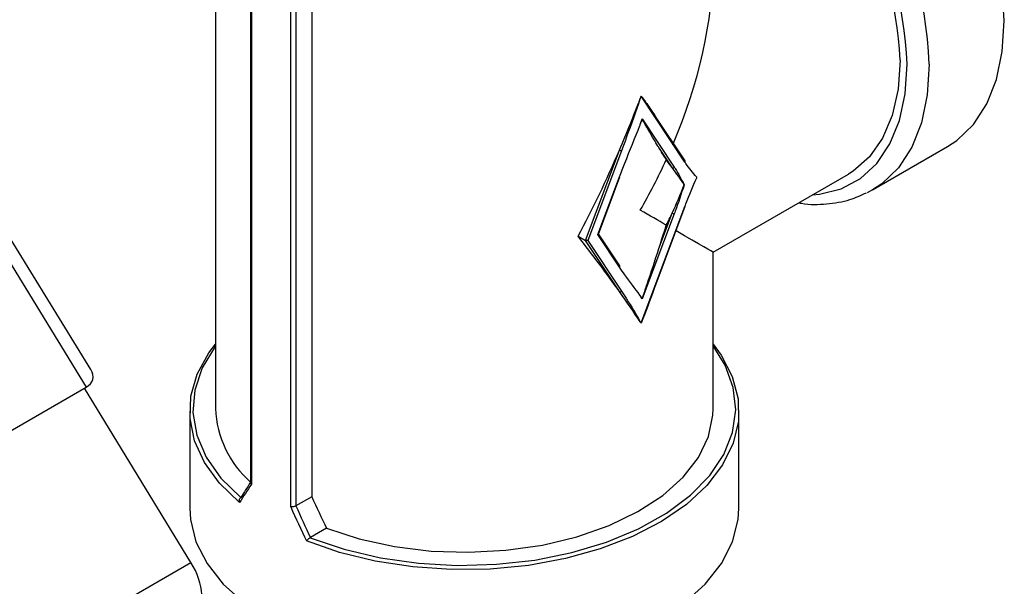
# Model space of a CAD drawing. Extents: x 0.4 to 10.6, y 0.4 to 8.1.
# Drawn here: x 2 to 2.1, y 6 to 6.1 of the extents above; entities that cross this region are included whole.
import ezdxf

# ---------------------------------------------------------------- set-up
doc = ezdxf.new("R2010")
doc.units = 0
doc.linetypes.add('SLD-SOLID', pattern=[0])
doc.layers.get('0').update_dxf_attribs({"linetype": 'CONTINUOUS'})

msp = doc.modelspace()

# ---------------------------------------------------------------- linework, layer by layer
at = {"color": 7, "linetype": 'SLD-SOLID'}
for p, q in [((2.004026369720346, 6.142888708470545), (2.004026369720346, 6.05279104830861)), ((2.009949799580196, 6.132881709522064), (2.009949799580196, 6.040404699968095)), ((2.010097553737563, 6.132732220802909), (2.010097553737563, 6.040075253039545)), ((2.016686883761101, 6.03627131378608), (2.016686883761101, 6.128928281549444)), ((2.017565679972453, 6.128810468852429), (2.017565679972453, 6.036440427726088)), ((2.020233396284444, 6.130350408072871), (2.020233396284444, 6.037980568198132)), ((2.075634715558867, 6.105311014417384), (2.075491863578417, 6.104956781766751)), ((2.083013538888172, 6.094233291358769), (2.075634715558867, 6.105311014417384)), ((2.075491863578417, 6.100543762242238), (2.075824810134667, 6.101495212500843)), ((2.075824810134667, 6.101495212500843), (2.081214912664405, 6.093403127839481)), ((2.083046390012325, 6.094485935769896), (2.077971288812377, 6.102105113391915)), ((2.066269608873764, 6.081063800287279), (2.071996685889676, 6.09627412235167)), ((2.072344515107249, 6.096156558891407), (2.066667511204471, 6.081079224069097)), ((2.080867083446831, 6.093312530001418), (2.078615856605118, 6.09669226500545)), ((2.114548039865561, 6.089558727349642), (2.127168318374927, 6.096844259056196)), ((2.06836599120197, 6.082059735700876), (2.072020041334143, 6.091764385943112)), ((2.068455697912802, 6.082153179868795), (2.072080081264783, 6.09177903925837)), ((2.08775340370285, 6.079091049313216), (2.11052693819729, 6.092237930937612)), ((2.114548039865561, 6.089558727349642), (2.113672071366717, 6.089090018708788)), ((2.075634715558867, 6.067200747491915), (2.083013538888172, 6.086797878625846)), ((2.077989646020671, 6.073310311698809), (2.083073578818812, 6.086812531941104)), ((2.078615856605118, 6.079690009780462), (2.080867083446831, 6.085668955970169)), ((2.081214912664405, 6.085551392509903), (2.075824810134667, 6.071236027933943)), ((1.983041454102143, 6.059379678996606), (1.968622617865484, 6.082927978048636)), ((1.966770529166866, 6.081702452768874), (1.982277927186261, 6.056376355704714)), ((2.065042154210758, 6.081772394781375), (2.066269608873764, 6.081063800287279)), ((2.066667511204471, 6.081079224069097), (2.066269608873764, 6.081063800287279)), ((2.071996685889677, 6.072465820597796), (2.066269608873764, 6.081063800287279)), ((2.066667511204471, 6.081079224069097), (2.07234451510725, 6.072556418435857)), ((2.06836599120197, 6.082059735700876), (2.068455697912802, 6.082153179868795)), ((2.072020041334143, 6.076573961939937), (2.06836599120197, 6.082059735700876)), ((2.072052892458297, 6.076826606351062), (2.068473460997237, 6.082200356156867)), ((2.08775340384108, 6.05279104830861), (2.08775340384108, 6.079091049552624)), ((2.075491863578417, 6.067390046756628), (2.075634715558867, 6.067200747491915)), ((1.95160140424015, 6.038667175958325), (1.982277927186261, 6.056376355704714)), ((1.999912020641684, 6.026933211239698), (1.981986670338917, 6.056208216705681)), ((1.999695661058928, 6.052362417961157), (1.999695661058928, 6.036074464758192)), ((2.092084112502498, 6.036074464758192), (2.092084112502498, 6.052362417961157)), ((2.008277655840859, 6.037837131836594), (2.008299827589024, 6.037850672216281)), ((2.020233396284444, 6.037980568198132), (2.017572042958346, 6.036444201625457)), ((2.017565679972453, 6.036440427726088), (2.017572042958346, 6.036444201625457)), ((2.022727577866459, 6.03265982881328), (2.020009592120786, 6.03109076904068)), ((2.020009592120786, 6.03109076904068), (2.019986136953798, 6.031077969562908)), ((1.965001736347186, 6.006779933091107), (1.999912020641684, 6.026933211239698))]:
    msp.add_line(p, q, dxfattribs=at)
at = {"color": 7, "linetype": 'SLD-SOLID', "flags": 128}
for points in [[(2.136737332815048, 6.117994045391787), (2.136404857845365, 6.123554019461039), (2.135414201167922, 6.129384675921028), (2.133785529695853, 6.135367319420457), (2.131551998483628, 6.141380160590193), (2.128759075785757, 6.147300795323624), (2.125463617454244, 6.15300869657128), (2.121732709517401, 6.158387667923983), (2.117642302501773, 6.163328209036668), (2.113275665298439, 6.167729744739621), (2.108721690048515, 6.171502672458913), (2.104073082555511, 6.174570186266404), (2.099424475062508, 6.176869840426953), (2.094870499812584, 6.178354820613506), (2.090503862609249, 6.178994896911793), (2.089326902862589, 6.179020508647395)], [(2.127168318374927, 6.096844259056196), (2.128759075785757, 6.097898794953688), (2.131551998483629, 6.100594789778548), (2.133785529695853, 6.104028850701532), (2.135414201167922, 6.10813107014526), (2.136404857845365, 6.112817938751683), (2.136737332815048, 6.117994045391787)], [(2.119198857533649, 6.111404924804241), (2.118868227910716, 6.10650104116557), (2.117883724761343, 6.102088439021106), (2.116267340259046, 6.098265688611148), (2.11405518176261, 6.095118183862951), (2.111296665237365, 6.092716234831497), (2.11052693819729, 6.092237930937612)], [(2.075824810134667, 6.071236027933943), (2.075535430226175, 6.071728841214647), (2.075491863578417, 6.071803066281141)], [(2.0080983855805, 6.037026664471455), (2.004732253411825, 6.040253738285834), (2.002187374164549, 6.043722426783656), (2.000514527957579, 6.047363516302008), (1.999747094500147, 6.051104353115218), (1.999900387038358, 6.054870293155838), (2.000971346797096, 6.058586191450575), (2.002938604014336, 6.062177901551242), (2.004026369720346, 6.063635834970346)], [(2.004026369720346, 6.06332761833769), (2.003958207843469, 6.063236901134323), (2.001791331288091, 6.059645998365789), (2.00054181580874, 6.055912495362616), (2.00023565447598, 6.052114058395136), (2.000879216217013, 6.048329704523773), (2.002459113325946, 6.044638157845053), (2.004942479961807, 6.041116211832044), (2.008277655840859, 6.037837131836594)], [(2.08775340384108, 6.063635834970346), (2.089102200714474, 6.061788351050287), (2.090971771541264, 6.058179294432716), (2.09194178555365, 6.05445416877996), (2.091992887245101, 6.050687304661452), (2.091124056940529, 6.046953865489387), (2.089352631142726, 6.043328347719851), (2.086713956602525, 6.039883094362297), (2.083260685015305, 6.036686851458547), (2.079061722417379, 6.033803396335119), (2.07420085424581, 6.031290265000528), (2.068775073497031, 6.029197604080841), (2.062892645343891, 6.027567170201819), (2.056670946829487, 6.026431496783794), (2.050234124744165, 6.025813244874937), (2.04371061842006, 6.025724750976273), (2.037230596872925, 6.026167780881091), (2.030923361430139, 6.027133494440584), (2.024914765672418, 6.028602621958778), (2.019324704171332, 6.030545848697015)], [(2.019986136953798, 6.031077969562908), (2.025666285563933, 6.029152613510288), (2.031767136039835, 6.027718996466801), (2.038161775318373, 6.026806941279454), (2.044717178789014, 6.026435420994389), (2.051296977540933, 6.026612164169707), (2.057764295179977, 6.027333494101997), (2.063984595202578, 6.028584405311022), (2.069828479694039, 6.030338875691529), (2.07517438113122, 6.032560407838594), (2.079911091293353, 6.035202788285632), (2.083940074673263, 6.038211048860941), (2.087177518264212, 6.041522610164184), (2.089556075081631, 6.045068583375613), (2.091026265150111, 6.04877520331711), (2.091557504811568, 6.052565362953758), (2.091138742942398, 6.056360217414482), (2.089778690844698, 6.06008082416403), (2.08775340384108, 6.06332761833769)], [(2.022727577866459, 6.03265982881328), (2.028232926980076, 6.030878543325636), (2.034139561485019, 6.029595257960115), (2.040313242748732, 6.028839137628225), (2.046613663032521, 6.02862736649115), (2.052897634231093, 6.028964757419544), (2.059022342073476, 6.029843642612593), (2.064848591827903, 6.031244047862242), (2.070243971746309, 6.033134146502128), (2.075085862353637, 6.035470982724402), (2.079264223190539, 6.03820144782584), (2.082684093675892, 6.041263487196298), (2.085267751252614, 6.04458751061861), (2.086956477769142, 6.048097973828368), (2.087711893952447, 6.051715095389882), (2.08775340384108, 6.05279104830861)], [(1.999695661058928, 6.036074464758192), (1.999813358651735, 6.034172037157719), (2.000751343890706, 6.030405909896573), (2.00260821969411, 6.026755178065645), (2.005346185425375, 6.023294160037175), (2.008909503997856, 6.020093312157469), (2.013225636521177, 6.017217794458875), (2.018206718983864, 6.014726144189429), (2.023751350911231, 6.012669084163289), (2.029746659586634, 6.011088490190519), (2.036070597814487, 6.010016538606346), (2.0425944284492, 6.00947505125377), (2.049185345112226, 6.00947505125377), (2.05570917574694, 6.010016538606346), (2.062033113974793, 6.011088490190519), (2.068028422650196, 6.01266908416329), (2.073573054577563, 6.014726144189429), (2.078554137040249, 6.017217794458876), (2.082870269563571, 6.020093312157469), (2.086433588136051, 6.023294160037175), (2.089171553867317, 6.026755178065646), (2.09102842967072, 6.030405909896573), (2.091966414909691, 6.034172037157721), (2.092084112502498, 6.036074464758192)]]:
    msp.add_lwpolyline(points, dxfattribs=at)
at = {"color": 8, "linetype": 'SLD-SOLID', "flags": 128}
for points in [[(2.104490058892491, 6.088752914695609), (2.105646181066795, 6.088861018500864), (2.1093041363248, 6.089771390053893), (2.112542065644685, 6.091507062168969), (2.115290958184528, 6.094031042008347), (2.117492226072333, 6.097289535323759), (2.119098953104802, 6.10121309298742), (2.120076894684759, 6.105718091179616), (2.12040520768528, 6.110708513685233)], [(2.124117054305681, 6.110708513685233), (2.123784579335999, 6.105532407045128), (2.122793922658555, 6.100845538438705), (2.121165251186486, 6.096743318994977), (2.118931719974262, 6.093309258071995), (2.116138797276391, 6.090613263247135), (2.114548039865561, 6.089558727349642)]]:
    msp.add_lwpolyline(points, dxfattribs=at)
at = {"color": 8, "linetype": 'SLD-SOLID'}
for centre, radius, start, end in [((2.053317395511948, 6.107588035141916), 0.07086839261369164, 2.523664896476046, 56.8369092767709), ((2.053028054951762, 6.107562244455917), 0.06745057242558487, 2.673563426528473, 53.47263016998161)]:
    msp.add_arc(centre, radius, start, end, dxfattribs=at)
at = {"color": 7, "linetype": 'SLD-SOLID'}
for centre, radius, start, end in [((2.054475015206212, 6.108391820871702), 0.06479393922995631, 2.665379252914359, 53.40678944722409), ((2.072467776333983, 6.097094580124349), 0.0009460851777015409, 240.1364192772737, 262.5139065962325), ((2.082867305904889, 6.094380763907792), 0.0002076830231751998, 314.7581881992122, 30.42470891497899), ((2.08098433109574, 6.093575388464234), 0.0002878221371758804, 245.9608061068469, 323.2376862585766), ((2.072039433050255, 6.091815260380474), 5.44448990332722e-05, 249.1347459065859, 318.296162451526), ((2.081338173891135, 6.086489413742825), 0.0009460851776807496, 240.1364192767673, 262.513906596258), ((2.083032930604285, 6.086848753063207), 5.444489903271157e-05, 249.134745906253, 318.2961624525346), ((2.071873808350881, 6.076721434488955), 0.000207683023157972, 314.7581881961585, 30.42470891874015), ((2.072113933538585, 6.072728679060615), 0.0002878221371783139, 245.960806107063, 323.2376862578154), ((2.021560208702291, 6.053560500855003), 0.01755071413549768, 182.5127478201056, 228.5319246792652)]:
    msp.add_arc(centre, radius, start, end, dxfattribs=at)
for centre, major_axis, ratio, start_param, end_param in [((2.045889886780713, 6.103262271720446), (0.02960317956170844, 0.05127143327031015), 0.5773346305489229, 4.920731483416423, 5.497827775813194), ((2.045889886780713, 6.122045639225507), (0.02718356956959323, 0.07971873766087523), 0.3993691531179611, 4.521667269830076, 4.63370435967067), ((2.045889886780713, 6.122045639225507), (0.02718356956959323, 0.07971873766087523), 0.3993691531179611, 4.63370435967067, 4.638544782773694), ((2.045889886780713, 6.117632619700995), (0.02718356956959322, 0.07971873766087434), 0.3993691531179651, 4.633704359670661, 4.641911815095412), ((2.045889886780713, 6.122045639225507), (0.02718356956959323, 0.07971873766087523), 0.3993691531179611, 4.323480035142431, 4.521667269830076), ((2.045889886780713, 6.118642615961064), (-0.04068770522250231, 0.04683787469230261), 0.2103456270516274, 4.003166969434444, 4.052521663967475), ((2.045889886780713, 6.103262271720446), (0.02960317956170844, 0.05127143327031015), 0.5773346305489229, 4.712429612415738, 4.873821396789301), ((2.053289357512214, 6.107533895249678), (0.03319080558758403, -0.02902812225773489), 0.2313584425631321, 0.8187822671647442, 0.8681369616977013), ((2.053289357512214, 6.107533895249678), (0.03319080558758403, -0.02902812225773489), 0.2313584425631321, 0.7067451773241665, 0.8187822671647442), ((2.053289357512214, 6.107533895249678), (0.009021762264279422, 0.04647111524398895), 0.7023622580049005, 4.362926067314767, 4.474963157155344), ((2.045889886780713, 6.103262271720446), (0.04186351698704227, -0.02417122228509428), 7.037292959161455e-05, 0.6240470107875568, 0.7854387950186448), ((2.053289357512214, 6.107533895249678), (0.009021762264279422, 0.04647111524398895), 0.7023622580049005, 4.313571372781782, 4.362926067314767), ((2.045889886780713, 6.087881927479827), (0.02718356956959322, 0.07971873766087434), 0.3993691531179635, 4.745741449511253, 4.795096144044249), ((2.045889886780713, 6.103262271720446), (0.04186351698704227, -0.02417122228509428), 7.037292959161455e-05, 4.063171436443769e-05, 0.5526761011267429), ((2.045889886780713, 6.084478904215384), (-0.04068770522250232, 0.04683787469230172), 0.2103456270516351, 4.276595843648578, 4.474783078336253), ((2.045889886780713, 6.084478904215384), (-0.04068770522250232, 0.04683787469230172), 0.2103456270516351, 4.164558753807988, 4.276595843648578), ((2.045889886780713, 6.088891923739897), (-0.04068770522250232, 0.04683787469230172), 0.2103456270516351, 4.156351298383258, 4.164558753807988), ((2.045889886780713, 6.084478904215384), (-0.04068770522250232, 0.04683787469230172), 0.2103456270516351, 4.15971833070495, 4.164558753807988), ((1.97691116382142, 6.059338952541608), (0.006473401646005739, -0.001644964134598581), 0.5045383463561552, 5.80537411628629, 6.76088644807779), ((2.045889886780713, 6.063429871308893), (0.04518047830319772, 0.04847331685919), 0.1985523969504087, 2.24734485607646, 2.319009818437761), ((2.045488067597186, 6.063929730553178), (0.04446693385069356, 0.04862035170819557), 0.2019459068372977, 2.249204796570457, 2.30904150387205), ((2.045889886780713, 6.06450144717751), (-0.02724614868094788, 0.07738133270417169), 0.410740745571087, 1.773236485342414, 1.846613367703919), ((2.045889886780713, 6.063429871308893), (-0.03009327037494236, 0.0844508722344024), 0.4150002551267673, 1.747735601623554, 1.819400563984745), ((2.04629170596424, 6.063465799998917), (-0.02963766016391433, 0.0841734246029695), 0.4107407455710839, 1.750490622455875, 1.817682146862793), ((1.996151142067321, 6.024761363408738), (-0.004188863925343567, 0.006671804180845342), 0.5510273483207752, 3.906627271868022, 4.692025435256054)]:
    msp.add_ellipse(centre, major_axis=major_axis, ratio=ratio, start_param=start_param, end_param=end_param, dxfattribs=at)
for points, knots in [([(2.075491863578417, 6.104956781766751), (2.07547734068282, 6.104915273144701), (2.074721043690486, 6.102753662479481), (2.07370205753478, 6.099819123500598), (2.072630598562352, 6.096928394170131), (2.072344515107249, 6.096156558891407)], [0, 0, 0, 0, 0.01414800113666262, 0.7367739191962404, 1, 1, 1, 1]), ([(2.075634715558867, 6.105311014417384), (2.075634739260225, 6.105312562839509), (2.075634873629912, 6.10532134128193), (2.075634834531323, 6.105330217723904), (2.075634802329301, 6.105337528457696)], [0, 0, 0, 0, 0.1763891645127614, 1, 1, 1, 1]), ([(2.075634802329301, 6.105337528457696), (2.07569880247288, 6.105253066051558), (2.076018808929099, 6.104830746447882), (2.076832817353026, 6.103755440088851), (2.077499281223759, 6.102753756165793), (2.077940665837078, 6.102090362558934)], [0, 0, 0, 0, 0.07785530470846577, 0.3892835041340788, 0.9999999999999999, 0.9999999999999999, 0.9999999999999999, 0.9999999999999999]), ([(2.07582399874345, 6.101431960191045), (2.075815530664053, 6.101409163745779), (2.075785511533172, 6.101328350914206), (2.075755422190018, 6.101247578076852), (2.075733820732401, 6.101189590402819)], [0, 0, 0, 0, 0.2820894259324832, 1, 1, 1, 1]), ([(2.075824810134667, 6.101495212500843), (2.075824834415739, 6.101493658771509), (2.075825169582698, 6.101472211665258), (2.075824562160824, 6.101451329527991), (2.07582399874345, 6.101431960191045)], [0, 0, 0, 0, 0.0724447073194192, 0.9999999999999999, 0.9999999999999999, 0.9999999999999999, 0.9999999999999999]), ([(2.078615856605118, 6.09669226500545), (2.078562660651362, 6.09677878325143), (2.078296670710118, 6.09721139102589), (2.077383843765696, 6.098749587449452), (2.076494781586845, 6.10027845481776), (2.07582399874345, 6.101431960191045)], [0, 0, 0, 0, 0.05782696571195379, 0.2891458865929719, 1, 1, 1, 1]), ([(2.072020041334143, 6.091764385943112), (2.072314975398286, 6.092535652593735), (2.073419582266261, 6.095424252260224), (2.074606394888376, 6.098348008835378), (2.075475180602901, 6.100502392399647), (2.075491863578417, 6.100543762242238)], [0, 0, 0, 0, 0.263226080794559, 0.9858519988880577, 1, 1, 1, 1]), ([(2.085014434306792, 6.091670677330645), (2.08500471645495, 6.091682333410603), (2.084378903296934, 6.092432965168115), (2.083681690483673, 6.093249682676268), (2.08307011099015, 6.094150009643859), (2.083013538888172, 6.094233291358769)], [0, 0, 0, 0, 0.01411223188622216, 0.9088037713048891, 1, 1, 1, 1]), ([(2.081214912664405, 6.093403127839481), (2.081270272181473, 6.093318368198478), (2.081868742880307, 6.092402063933729), (2.082396846105673, 6.091379231810532), (2.08288377313183, 6.090459322474138), (2.082891334309919, 6.090445037790921)], [0, 0, 0, 0, 0.09119622869690336, 0.9858877679948517, 1, 1, 1, 1]), ([(2.083013538888172, 6.086797878625846), (2.08307011002714, 6.086946474595146), (2.083681689418334, 6.088552916220592), (2.084378902238996, 6.090174618517588), (2.085004716454904, 6.09164780125767), (2.085014434306792, 6.091670677330646)], [0, 0, 0, 0, 0.09119469154155753, 0.9858877680336617, 1, 1, 1, 1]), ([(2.082891334309919, 6.090445037790921), (2.082883773131859, 6.090422023157394), (2.082396845282676, 6.088939917337949), (2.081868742057567, 6.087307350199583), (2.081270271257705, 6.085700066382037), (2.081214912664405, 6.085551392509905)], [0, 0, 0, 0, 0.01411223196614352, 0.9088053084577347, 1, 1, 1, 1]), ([(2.102162688642466, 6.087409352448796), (2.102309620506942, 6.08737835520723), (2.103919555289508, 6.087038717936991), (2.106836517168838, 6.087156307494004), (2.110546847182067, 6.087690930687259), (2.112632858975246, 6.088674485992752), (2.113537026548607, 6.089100801326511)], [0, 0, 0, 0, 0.03538845000482103, 0.38775181113463, 0.7346252015300084, 0.9999999999999999, 0.9999999999999999, 0.9999999999999999, 0.9999999999999999]), ([(2.07582399874345, 6.071302695138095), (2.075879461851163, 6.071462852924201), (2.076156780375875, 6.072263650477669), (2.077102336878568, 6.07504057888179), (2.077964993663814, 6.077690602559655), (2.078615856605118, 6.079690009780462)], [0, 0, 0, 0, 0.05782818494816004, 0.2891440382253931, 0.9999999999999999, 0.9999999999999999, 0.9999999999999999, 0.9999999999999999]), ([(2.075491863578417, 6.071803066281141), (2.07547518060167, 6.071825174371831), (2.074606394887192, 6.072976479301206), (2.073419582265128, 6.074529971189825), (2.072314975398323, 6.076143218911469), (2.072020041334143, 6.076573961939937)], [0, 0, 0, 0, 0.01414800215654788, 0.7367739191725077, 1, 1, 1, 1]), ([(2.07234451510725, 6.072556418435857), (2.072630598562379, 6.072114888083616), (2.073702057533633, 6.070461238952535), (2.074721043689399, 6.06870319634667), (2.075477340681711, 6.067414787602223), (2.075491863578417, 6.067390046756628)], [0, 0, 0, 0, 0.2632260808279379, 0.9858519977828177, 1, 1, 1, 1]), ([(2.077960030363868, 6.073346573784312), (2.077901825813148, 6.073176297307879), (2.077190949908841, 6.07109664129009), (2.076379663162866, 6.069052190878879), (2.075634802329301, 6.067175134406515)], [0, 0, 0, 0, 0.08187723112727248, 1, 1, 1, 1]), ([(2.075733820732401, 6.071438898181652), (2.075739996935939, 6.071429577791953), (2.075770098270866, 6.071384152447695), (2.075800129407245, 6.071338767770041), (2.07582399874345, 6.071302695138095)], [0, 0, 0, 0, 0.2051803866361577, 1, 1, 1, 1]), ([(2.07582399874345, 6.071302695138095), (2.075824562160823, 6.071281909132518), (2.075825169582695, 6.071259499680767), (2.075824834415739, 6.071237613473801), (2.075824810134667, 6.071236027933943)], [0, 0, 0, 0, 0.9275552926774147, 1, 1, 1, 1]), ([(2.075634802329301, 6.067175134406515), (2.075634834531323, 6.067182133151275), (2.075634873629912, 6.067190630786878), (2.075634739260224, 6.067199230581353), (2.075634715558867, 6.067200747491915)], [0, 0, 0, 0, 0.8236108354854473, 0.9999999999999999, 0.9999999999999999, 0.9999999999999999, 0.9999999999999999]), ([(2.010097553737563, 6.040075253039545), (2.01009517830259, 6.040077782618336), (2.01007504970708, 6.040099217374026), (2.01001617672297, 6.040172426005078), (2.009955387707961, 6.040283626625405), (2.009957469365151, 6.040372073892048), (2.009958241352126, 6.040404874748105)], [0, 0, 0, 0, 0.02548752016602166, 0.215972228159462, 0.7092416412101973, 1, 1, 1, 1]), ([(2.0080983855805, 6.037026664471455), (2.008097383764989, 6.037029512176578), (2.008080797387352, 6.037076659692342), (2.008049599730202, 6.037197993729341), (2.008040081826628, 6.037387912032731), (2.008080839586807, 6.037581036745024), (2.008160319069807, 6.037740483509446), (2.008238508351847, 6.037804886707542), (2.008277655840859, 6.037837131836594)], [0, 0, 0, 0, 0.009683705153424692, 0.1603265160839557, 0.3987774763633822, 0.6094260202990058, 0.8044490219148628, 0.9999999999999999, 0.9999999999999999, 0.9999999999999999, 0.9999999999999999]), ([(2.017565679972453, 6.036440427726088), (2.01750964168653, 6.036410635862392), (2.017397604148482, 6.036351072886696), (2.017185063759045, 6.036288710978965), (2.016966114785638, 6.03625467127149), (2.016801730395538, 6.036254830130704), (2.016714769143114, 6.036266194291863), (2.016689827229904, 6.036270773392856), (2.016686883761101, 6.03627131378608)], [0, 0, 0, 0, 0.2207188353882147, 0.4412839277770284, 0.6659909794376221, 0.8982904158403621, 0.9879969517403806, 1, 1, 1, 1]), ([(2.019986136953798, 6.031077969562908), (2.019938735780611, 6.031050489184311), (2.019844061414696, 6.030995602622569), (2.019691494165022, 6.030878348527753), (2.019539389551807, 6.030749502985491), (2.019416681441426, 6.030635917135191), (2.019350074839163, 6.030571044295312), (2.019326149273074, 6.030547283826876), (2.019324704171332, 6.030545848697015)], [0, 0, 0, 0, 0.1955509780859794, 0.3905739797026159, 0.6012225236391862, 0.8396734839195987, 0.9903162948506947, 0.9999999999999999, 0.9999999999999999, 0.9999999999999999, 0.9999999999999999])]:
    msp.add_open_spline(points, degree=3, knots=knots, dxfattribs=at)

doc.saveas('drawing.dxf')
